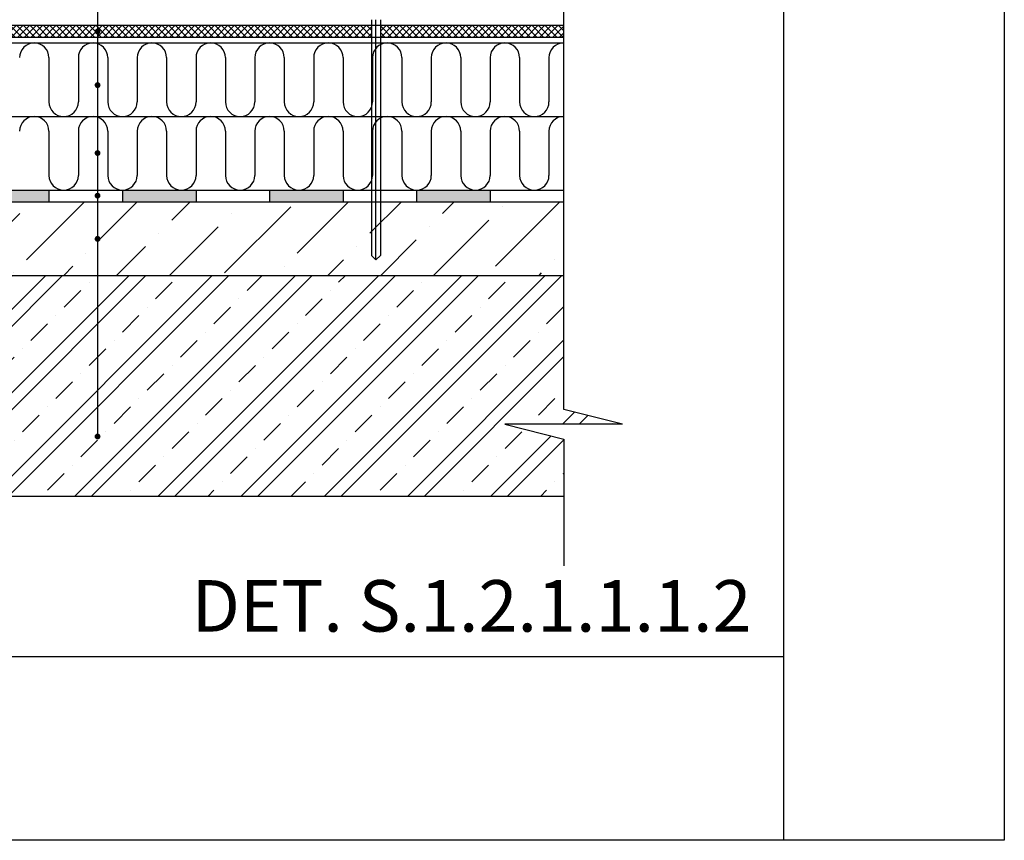
# Model space of a CAD drawing. Units: millimetres. Extents: x 1999 to 3937, y 215 to 1946.
# Drawn here: x 2380 to 3049, y 215 to 773 of the extents above; entities that cross this region are included whole.
import ezdxf
from ezdxf.lldxf.tags import DXFTag

# ---------------------------------------------------------------- set-up
doc = ezdxf.new("R2010")
doc.units = ezdxf.units.MM
doc.header["$LTSCALE"] = 5
for name, color, linetype in [('1xčerchovaná', 6, 'ACAD_ISO10W100'), ('SILNÁ', 3, 'Continuous'), ('SLABÁ', 7, 'Continuous'), ('TEXT', 4, 'Continuous'), ('čárkovaná', 6, 'ACAD_ISO02W100'), ('ŠRAFY', 253, 'Continuous')]:
    doc.layers.add(name, color=color, linetype=linetype)
doc.styles.get("Standard").update_dxf_attribs({"font": 'ARIAL.TTF'})
tags = doc.linetypes.add('ACAD_ISO02W100', pattern=[15, 12, -3]).pattern_tags.tags
tags[6:7] = [DXFTag(74, 4), DXFTag(75, 0), DXFTag(340, '0'), DXFTag(46, 1.0), DXFTag(50, 0.0), DXFTag(44, 0.0), DXFTag(45, 0.0)]
tags[4:5] = [DXFTag(74, 4), DXFTag(75, 0), DXFTag(340, '0'), DXFTag(46, 1.0), DXFTag(50, 0.0), DXFTag(44, 0.0), DXFTag(45, 0.0)]
tags = doc.linetypes.add('ACAD_ISO10W100', pattern=[18.5, 12, -3, 0.5, -3]).pattern_tags.tags
tags[10:11] = [DXFTag(74, 4), DXFTag(75, 0), DXFTag(340, '0'), DXFTag(46, 1.0), DXFTag(50, 0.0), DXFTag(44, 0.0), DXFTag(45, 0.0)]
tags[8:9] = [DXFTag(74, 4), DXFTag(75, 0), DXFTag(340, '0'), DXFTag(46, 1.0), DXFTag(50, 0.0), DXFTag(44, 0.0), DXFTag(45, 0.0)]
tags[6:7] = [DXFTag(74, 4), DXFTag(75, 0), DXFTag(340, '0'), DXFTag(46, 1.0), DXFTag(50, 0.0), DXFTag(44, 0.0), DXFTag(45, 0.0)]
tags[4:5] = [DXFTag(74, 4), DXFTag(75, 0), DXFTag(340, '0'), DXFTag(46, 1.0), DXFTag(50, 0.0), DXFTag(44, 0.0), DXFTag(45, 0.0)]
pattern_1 = [(45, (0, -86.3494), (-2.245064, 2.245064), []), (135, (0, -86.3494), (-2.245064, -2.245064), [])]

# ---------------------------------------------------------------- blocks, each defined once
blk = doc.blocks.new('nova-predloha')
at = {"layer": 'DEFPOINTS'}
for p, q in [((-30, 0), (-30, 297)), ((0, 297), (0, 0)), ((-210, 25), (-30, 25)), ((0, 0), (-210, 0))]:
    blk.add_line(p, q, dxfattribs=at)
blk = doc.blocks.new('MICHAL')
at = {"layer": 'DEFPOINTS', "xscale": 5, "yscale": 5, "zscale": 5}
blk.add_blockref('nova-predloha', (726.24, -1338.2), dxfattribs=at)

msp = doc.modelspace()

# ---------------------------------------------------------------- hatches: boundary and pattern name
at = {"layer": 'TEXT'}
for points in [[(2430.6, 764.78, 1), (2434.6, 764.78, 1)], [(2430.6, 728.33, 1), (2434.6, 728.33, 1)], [(2430.6, 682.14, 1), (2434.6, 682.14, 1)], [(2430.6, 653.19, 1), (2434.6, 653.19, 1)], [(2430.6, 623.8, 1), (2434.6, 623.8, 1)], [(2430.6, 489.46, 1), (2434.6, 489.46, 1)]]:
    msp.add_hatch(color=256, dxfattribs=at).paths.add_polyline_path(points)
at = {"layer": 'ŠRAFY'}
h = msp.add_hatch(dxfattribs=at)
h.set_pattern_fill('ANSI37', color=256, style=0)
h.set_pattern_definition(pattern_1)
h.paths.add_polyline_path([(2618.89, 769), (2257.53, 769), (2257.53, 774.33), (2249.53, 774.33), (2249.53, 761), (2618.89, 761)])
h.paths.add_polyline_path([(2257.53, 1059.11), (2249.53, 1059.11), (2249.53, 780.33), (2257.53, 780.33)])
h.paths.add_polyline_path([(2257.53, 1079), (2249.53, 1079), (2249.53, 1065.11), (2257.53, 1065.11)])
h = msp.add_hatch(dxfattribs=at)
h.set_pattern_fill('ANSI37', color=256, style=0)
h.set_pattern_definition(pattern_1)
h.paths.add_polyline_path([(2749.53, 769), (2624.89, 769), (2624.89, 761), (2749.53, 761)])
h = msp.add_hatch(color=256, dxfattribs=at)
h.paths.add_polyline_path([(2299.53, 657), (2290.29, 657, -0.037972), (2288.77, 657), (2257.53, 657), (2257.53, 666.97), (2249.53, 666.97), (2249.53, 649), (2299.53, 649)])
h.paths.add_polyline_path([(2399.53, 657), (2370.29, 657, -0.037972), (2368.77, 657), (2349.53, 657), (2349.53, 649), (2399.53, 649)])
h.paths.add_polyline_path([(2499.53, 657), (2490.29, 657, -0.037972), (2488.77, 657), (2450.29, 657, -0.018979), (2449.53, 656.97), (2449.53, 649), (2499.53, 649)])
h.paths.add_polyline_path([(2599.53, 657), (2570.29, 657, -0.037972), (2568.77, 657), (2549.53, 657), (2549.53, 649), (2599.53, 649)])
h.paths.add_polyline_path([(2699.53, 657), (2690.29, 657, -0.037972), (2688.77, 657), (2650.29, 657, -0.018979), (2649.53, 656.97), (2649.53, 649), (2699.53, 649)])
h = msp.add_hatch(dxfattribs=at)
h.set_pattern_fill('ANSI36', color=256, scale=8, style=0)
h.set_pattern_definition([(45, (0, -86.35), (13.47038, 49.3914), [63.5, -12.7, 0, -12.7])])
h.paths.add_polyline_path([(2432.6, 649), (2432.6, 599), (2749.53, 599), (2749.53, 649)])
h.paths.add_polyline_path([(2432.6, 599), (2432.6, 649), (2249.53, 649), (2249.53, 599)])
h = msp.add_hatch(dxfattribs=at)
h.set_pattern_fill('ZELEZOBETON', color=256, scale=8, style=0)
h.set_pattern_definition([(45, (0, -214.56), (-28.28427, 28.28427), []), (45, (11.314, -214.56), (-28.28427, 28.28427), []), (45, (33.94, -214.56), (-16.97056, 39.598), [16, -8, 0, -8])])
h.paths.add_polyline_path([(2749.53, 507.74), (2749.53, 599), (2275.17, 599), (2273.17, 597), (2269.17, 597), (2267.17, 599), (2149.53, 599), (2149.53, 504.51), (2189.53, 494.51), (2109.53, 494.51), (2149.53, 484.51), (2149.53, 449), (2749.53, 449), (2749.53, 487.74), (2709.53, 497.74), (2789.53, 497.74)])

# ---------------------------------------------------------------- linework, layer by layer
at = {"layer": '1xčerchovaná', "ltscale": 0.2}
msp.add_line((2621.89, 609.61), (2621.89, 772.61), dxfattribs=at)
at = {"layer": 'SILNÁ'}
msp.add_line((2149.53, 449), (2749.53, 449), dxfattribs=at)
at = {"layer": 'SLABÁ'}
for p, q in [((2749.53, 507.74), (2749.53, 907.75)), ((2257.53, 769), (2749.53, 769)), ((2249.53, 761), (2749.53, 761)), ((2257.53, 757), (2749.53, 757)), ((2257.53, 707), (2749.53, 707)), ((2257.53, 657), (2749.53, 657)), ((2399.53, 657), (2399.53, 649)), ((2449.53, 657), (2449.53, 649)), ((2499.53, 657), (2499.53, 649)), ((2499.53, 657), (2499.53, 649)), ((2549.53, 657), (2549.53, 649)), ((2599.53, 657), (2599.53, 649)), ((2649.53, 657), (2649.53, 649)), ((2699.53, 657), (2699.53, 649)), ((2249.53, 649), (2749.53, 649)), ((2249.53, 649), (2749.53, 649)), ((2149.53, 599), (2749.53, 599)), ((2789.53, 497.74), (2749.53, 507.74)), ((2789.53, 497.74), (2709.53, 497.74)), ((2709.53, 497.74), (2749.53, 487.74)), ((2749.53, 487.74), (2749.53, 401.58))]:
    msp.add_line(p, q, dxfattribs=at)
at = {"layer": 'TEXT'}
msp.add_line((2432.6, 1122.74), (2432.6, 489.59), dxfattribs=at)
at = {"layer": 'čárkovaná', "ltscale": 0.2}
for p, q in [((2618.89, 772.61), (2618.89, 612.61)), ((2624.89, 772.61), (2624.89, 612.61))]:
    msp.add_line(p, q, dxfattribs=at)
at = {"layer": 'čárkovaná'}
for p in [(2618.89, 612.61), (2624.89, 612.61)]:
    msp.add_line(p, (2621.89, 609.61), dxfattribs=at)
at = {"layer": 'ŠRAFY'}
for p, q in [((2399.53, 747), (2399.53, 716.97)), ((2419.53, 747), (2419.53, 716.97)), ((2439.53, 747), (2439.53, 716.97)), ((2459.53, 747), (2459.53, 716.97)), ((2479.53, 747), (2479.53, 716.97)), ((2499.53, 747), (2499.53, 716.97)), ((2519.53, 747), (2519.53, 716.97)), ((2539.53, 747), (2539.53, 716.97)), ((2559.53, 747), (2559.53, 716.97)), ((2579.53, 747), (2579.53, 716.97)), ((2599.53, 747), (2599.53, 716.97)), ((2619.53, 747), (2619.53, 716.97)), ((2639.53, 747), (2639.53, 716.97)), ((2659.53, 747), (2659.53, 716.97)), ((2679.53, 747), (2679.53, 716.97)), ((2699.53, 747), (2699.53, 716.97)), ((2719.53, 747), (2719.53, 716.97)), ((2739.53, 747), (2739.53, 716.97)), ((2399.53, 697), (2399.53, 666.97)), ((2419.53, 697), (2419.53, 666.97)), ((2439.53, 697), (2439.53, 666.97)), ((2459.53, 697), (2459.53, 666.97)), ((2479.53, 697), (2479.53, 666.97)), ((2499.53, 697), (2499.53, 666.97)), ((2519.53, 697), (2519.53, 666.97)), ((2539.53, 697), (2539.53, 666.97)), ((2559.53, 697), (2559.53, 666.97)), ((2579.53, 697), (2579.53, 666.97)), ((2599.53, 697), (2599.53, 666.97)), ((2619.53, 697), (2619.53, 666.97)), ((2639.53, 697), (2639.53, 666.97)), ((2659.53, 697), (2659.53, 666.97)), ((2679.53, 697), (2679.53, 666.97)), ((2699.53, 697), (2699.53, 666.97)), ((2719.53, 697), (2719.53, 666.97)), ((2739.53, 697), (2739.53, 666.97))]:
    msp.add_line(p, q, dxfattribs=at)
for centre, start, end in [((2389.53, 747), 0, 180), ((2429.53, 747), 0, 180), ((2469.53, 747), 0, 180), ((2509.53, 747), 0, 180), ((2549.53, 747), 0, 180), ((2589.53, 747), 0, 180), ((2629.53, 747), 0, 180), ((2669.53, 747), 0, 180), ((2709.53, 747), 0, 180), ((2749.53, 747), 90, 180), ((2409.53, 716.97), 180, 0), ((2409.53, 716.97), 180, 0), ((2449.53, 716.97), 180, 0), ((2449.53, 716.97), 180, 0), ((2489.53, 716.97), 180, 0), ((2489.53, 716.97), 180, 0), ((2529.53, 716.97), 180, 0), ((2529.53, 716.97), 180, 0), ((2569.53, 716.97), 180, 0), ((2569.53, 716.97), 180, 0), ((2609.53, 716.97), 180, 0), ((2609.53, 716.97), 180, 0), ((2649.53, 716.97), 180, 0), ((2649.53, 716.97), 180, 0), ((2689.53, 716.97), 180, 0), ((2689.53, 716.97), 180, 0), ((2729.53, 716.97), 180, 0), ((2729.53, 716.97), 180, 0), ((2389.53, 697), 0, 180), ((2429.53, 697), 0, 180), ((2469.53, 697), 0, 180), ((2509.53, 697), 0, 180), ((2549.53, 697), 0, 180), ((2589.53, 697), 0, 180), ((2629.53, 697), 0, 180), ((2669.53, 697), 0, 180), ((2709.53, 697), 0, 180), ((2749.53, 697), 90, 180), ((2409.53, 666.97), 180, 0), ((2409.53, 666.97), 180, 0), ((2449.53, 666.97), 180, 0), ((2449.53, 666.97), 180, 0), ((2489.53, 666.97), 180, 0), ((2489.53, 666.97), 180, 0), ((2529.53, 666.97), 180, 0), ((2529.53, 666.97), 180, 0), ((2569.53, 666.97), 180, 0), ((2569.53, 666.97), 180, 0), ((2609.53, 666.97), 180, 0), ((2609.53, 666.97), 180, 0), ((2649.53, 666.97), 180, 0), ((2649.53, 666.97), 180, 0), ((2689.53, 666.97), 180, 0), ((2689.53, 666.97), 180, 0), ((2729.53, 666.97), 180, 0), ((2729.53, 666.97), 180, 0)]:
    msp.add_arc(centre, 10, start, end, dxfattribs=at)

# ---------------------------------------------------------------- block references
msp.add_blockref('MICHAL', (2322.86, 1553.15), dxfattribs=at)

# ---------------------------------------------------------------- texts
at = {"layer": 'TEXT', "color": 2}
msp.add_text('DET. S.1.2.1.1.1.2', height=35, dxfattribs=at).set_placement((2496.55, 356.82))

doc.saveas('drawing.dxf')
